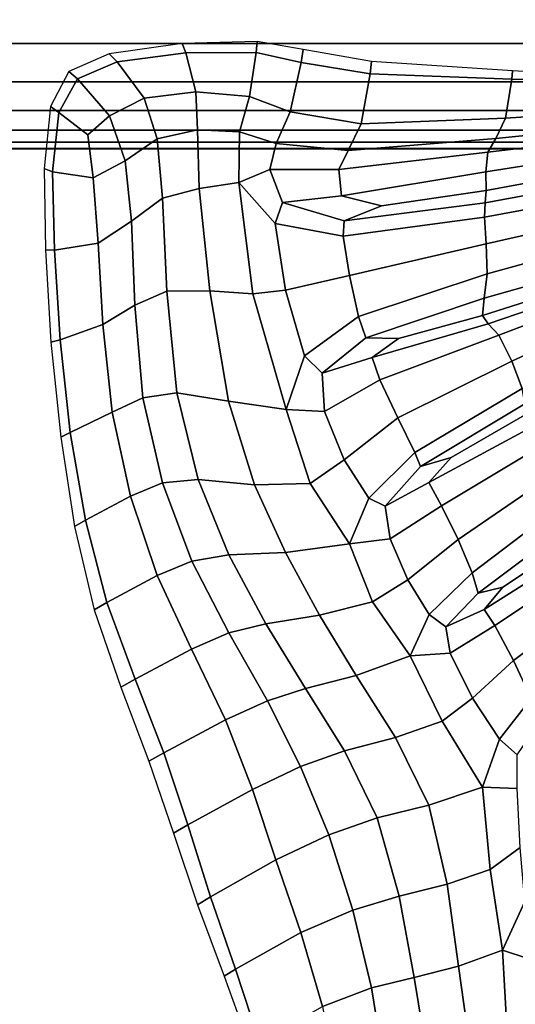
# Model space of a CAD drawing. Units: inches. Extents: x 0 to 20.2, y 0 to 9.7.
# Drawn here: x 1.6 to 2.4, y 6.6 to 8.2 of the extents above; entities that cross this region are included whole.
import ezdxf

# ---------------------------------------------------------------- set-up
doc = ezdxf.new("R2010")
doc.units = ezdxf.units.IN
doc.header["$MEASUREMENT"] = 0

msp = doc.modelspace()

# ---------------------------------------------------------------- linework, layer by layer
for points in [[(-0.0157, 8.2121, 0.139), (-0.0157, 8.1391, 0.1103), (3.4739, 8.1391, 0.1103), (3.4739, 8.2121, 0.139)], [(1.8321, 8.1391, -0.3382), (1.8377, 8.1238, -0.1074), (1.9506, 8.1242, -0.1204), (1.9523, 8.1421, -0.3382)], [(1.9523, 8.1421, -0.3382), (1.9506, 8.1242, -0.1204), (2.0232, 8.1086, -0.1335), (2.0265, 8.1293, -0.3382)], [(-0.0157, 8.1391, 0.1103), (-0.0157, 8.0771, 0.0589), (3.4739, 8.0771, 0.0589), (3.4739, 8.1391, 0.1103)], [(1.7145, 8.1224, -0.3382), (1.7277, 8.1092, -0.1066), (1.8377, 8.1238, -0.1074), (1.8321, 8.1391, -0.3382)], [(2.0265, 8.1293, -0.3382), (2.0232, 8.1086, -0.1335), (2.1341, 8.0901, -0.1538), (2.1363, 8.1101, -0.3382)], [(1.7277, 8.1092, -0.1066), (1.7145, 8.1224, -0.3382), (1.6496, 8.094, -0.3382), (1.6639, 8.0821, -0.1299)], [(1.7277, 8.1092, -0.1066), (1.771, 8.051, 0.0998), (1.8539, 8.0611, 0.1045), (1.8377, 8.1238, -0.1074)], [(1.8377, 8.1238, -0.1074), (1.8539, 8.0611, 0.1045), (1.9401, 8.0535, 0.086), (1.9506, 8.1242, -0.1204)], [(1.9506, 8.1242, -0.1204), (1.9401, 8.0535, 0.086), (2.0057, 8.0289, 0.0652), (2.0232, 8.1086, -0.1335)], [(2.1363, 8.1101, -0.3382), (2.1341, 8.0901, -0.1538), (2.3616, 8.0816, -0.1884), (2.3629, 8.0948, -0.3382)], [(1.771, 8.051, 0.0998), (1.7277, 8.1092, -0.1066), (1.6639, 8.0821, -0.1299), (1.7152, 8.0225, 0.0513)], [(2.0232, 8.1086, -0.1335), (2.0057, 8.0289, 0.0652), (2.1197, 8.0098, 0.0376), (2.1341, 8.0901, -0.1538)], [(2.3629, 8.0948, -0.3382), (2.3616, 8.0816, -0.1884), (2.5963, 8.075, -0.225), (2.5966, 8.0816, -0.3382)], [(1.6639, 8.0821, -0.1299), (1.6496, 8.094, -0.3382), (1.6204, 8.0377, -0.3382), (1.6335, 8.0281, -0.1572)], [(1.7152, 8.0225, 0.0513), (1.6639, 8.0821, -0.1299), (1.6335, 8.0281, -0.1572), (1.6804, 7.9923, -0.025)], [(2.1341, 8.0901, -0.1538), (2.1197, 8.0098, 0.0376), (2.3514, 8.019, -0.0008), (2.3616, 8.0816, -0.1884)], [(2.3616, 8.0816, -0.1884), (2.3514, 8.019, -0.0008), (2.5922, 8.0343, -0.0417), (2.5963, 8.075, -0.225)], [(-0.0157, 8.0771, 0.0589), (-0.0157, 8.0313, -0.0089), (3.4739, 8.0313, -0.0089), (3.4739, 8.0771, 0.0589)], [(1.771, 8.051, 0.0998), (1.7152, 8.0225, 0.0513), (1.7405, 7.9506, 0.1407), (1.7917, 7.9858, 0.214)], [(1.771, 8.051, 0.0998), (1.7917, 7.9858, 0.214), (1.8565, 8.0004, 0.2215), (1.8539, 8.0611, 0.1045)], [(1.8539, 8.0611, 0.1045), (1.8565, 8.0004, 0.2215), (1.924, 7.997, 0.1934), (1.9401, 8.0535, 0.086)], [(2.0057, 8.0289, 0.0652), (1.9401, 8.0535, 0.086), (1.924, 7.997, 0.1934), (1.9831, 7.9782, 0.1597)], [(-0.0157, 8.0313, -0.0089), (-0.0157, 7.9997, -0.0918), (3.4739, 7.9997, -0.0918), (3.4739, 8.0313, -0.0089)], [(1.6335, 8.0281, -0.1572), (1.6204, 8.0377, -0.3382), (1.6099, 7.9379, -0.3382), (1.6236, 7.9327, -0.1683)], [(2.5922, 8.0343, -0.0417), (2.3514, 8.019, -0.0008), (2.3361, 7.9864, 0.0738), (2.5844, 8.0114, 0.0281)], [(1.6804, 7.9923, -0.025), (1.6335, 8.0281, -0.1572), (1.6236, 7.9327, -0.1683), (1.6891, 7.9234, 0.0103)], [(1.7152, 8.0225, 0.0513), (1.6804, 7.9923, -0.025), (1.6891, 7.9234, 0.0103), (1.7405, 7.9506, 0.1407)], [(2.1197, 8.0098, 0.0376), (2.0057, 8.0289, 0.0652), (1.9831, 7.9782, 0.1597), (2.0988, 7.967, 0.12)], [(2.3514, 8.019, -0.0008), (2.1197, 8.0098, 0.0376), (2.0988, 7.967, 0.12), (2.3361, 7.9864, 0.0738)], [(-0.0157, 7.9997, -0.0918), (-0.0157, 7.9803, -0.1883), (3.4739, 7.9803, -0.1883), (3.4739, 7.9997, -0.0918)], [(1.7917, 7.9858, 0.214), (1.8002, 7.8903, 0.2683), (1.8593, 7.9059, 0.2755), (1.8565, 8.0004, 0.2215)], [(1.8565, 8.0004, 0.2215), (1.8593, 7.9059, 0.2755), (1.923, 7.9159, 0.237), (1.924, 7.997, 0.1934)], [(2.5844, 8.0114, 0.0281), (2.3361, 7.9864, 0.0738), (2.323, 7.9642, 0.0797), (2.5766, 7.9946, 0.0315)], [(1.7917, 7.9858, 0.214), (1.7405, 7.9506, 0.1407), (1.7504, 7.8536, 0.1783), (1.8002, 7.8903, 0.2683)], [(1.9831, 7.9782, 0.1597), (1.924, 7.997, 0.1934), (1.923, 7.9159, 0.237), (1.973, 7.9365, 0.1815)], [(2.3361, 7.9864, 0.0738), (2.0988, 7.967, 0.12), (2.0839, 7.9368, 0.132), (2.323, 7.9642, 0.0797)], [(2.5766, 7.9946, 0.0315), (2.323, 7.9642, 0.0797), (2.3197, 7.933, 0.0613), (2.5724, 7.9723, 0.0154)], [(-0.0157, 7.9803, -0.1883), (-0.0157, 7.9701, -0.2716), (3.4739, 7.9701, -0.2716), (3.4739, 7.9803, -0.1883)], [(-0.0157, 7.9701, -0.2716), (-0.0157, 7.9697, -0.3382), (3.4739, 7.9697, -0.3382), (3.4739, 7.9701, -0.2716)], [(2.0988, 7.967, 0.12), (1.9831, 7.9782, 0.1597), (1.973, 7.9365, 0.1815), (2.0839, 7.9368, 0.132)], [(2.5724, 7.9723, 0.0154), (2.3197, 7.933, 0.0613), (2.3203, 7.9026, 0.0484), (2.57, 7.949, 0.0055)], [(2.323, 7.9642, 0.0797), (2.0839, 7.9368, 0.132), (2.0879, 7.8944, 0.1123), (2.3197, 7.933, 0.0613)], [(1.6236, 7.9327, -0.1683), (1.6099, 7.9379, -0.3382), (1.6121, 7.8074, -0.3382), (1.6269, 7.8073, -0.1692)], [(1.7405, 7.9506, 0.1407), (1.6891, 7.9234, 0.0103), (1.6969, 7.8185, 0.0257), (1.7504, 7.8536, 0.1783)], [(1.993, 7.8835, 0.1619), (1.973, 7.9365, 0.1815), (1.923, 7.9159, 0.237), (1.9811, 7.8498, 0.1979)], [(2.0879, 7.8944, 0.1123), (2.0839, 7.9368, 0.132), (1.973, 7.9365, 0.1815), (1.993, 7.8835, 0.1619)], [(2.57, 7.949, 0.0055), (2.3203, 7.9026, 0.0484), (2.3188, 7.8833, 0.0709), (2.5681, 7.9291, 0.0275)], [(1.6891, 7.9234, 0.0103), (1.6236, 7.9327, -0.1683), (1.6269, 7.8073, -0.1692), (1.6969, 7.8185, 0.0257)], [(2.3197, 7.933, 0.0613), (2.0879, 7.8944, 0.1123), (2.1521, 7.8784, 0.0916), (2.3203, 7.9026, 0.0484)], [(2.5681, 7.9291, 0.0275), (2.3188, 7.8833, 0.0709), (2.318, 7.8598, 0.0999), (2.5662, 7.9058, 0.0553)], [(1.8002, 7.8903, 0.2683), (1.8074, 7.7413, 0.2949), (1.8764, 7.742, 0.2981), (1.8593, 7.9059, 0.2755)], [(1.8593, 7.9059, 0.2755), (1.8764, 7.742, 0.2981), (1.9457, 7.737, 0.2554), (1.923, 7.9159, 0.237)], [(1.9811, 7.8498, 0.1979), (1.923, 7.9159, 0.237), (1.9457, 7.737, 0.2554), (1.9982, 7.7426, 0.2083)], [(2.5641, 7.8726, 0.0627), (2.5662, 7.9058, 0.0553), (2.318, 7.8598, 0.0999), (2.3207, 7.8172, 0.1064)], [(1.8074, 7.7413, 0.2949), (1.8002, 7.8903, 0.2683), (1.7504, 7.8536, 0.1783), (1.756, 7.7185, 0.2045)], [(2.1521, 7.8784, 0.0916), (2.0879, 7.8944, 0.1123), (1.993, 7.8835, 0.1619), (2.092, 7.8542, 0.1189)], [(2.3203, 7.9026, 0.0484), (2.1521, 7.8784, 0.0916), (2.092, 7.8542, 0.1189), (2.3188, 7.8833, 0.0709)], [(2.092, 7.8542, 0.1189), (1.993, 7.8835, 0.1619), (1.9811, 7.8498, 0.1979), (2.0906, 7.8295, 0.1509)], [(2.3188, 7.8833, 0.0709), (2.092, 7.8542, 0.1189), (2.0906, 7.8295, 0.1509), (2.318, 7.8598, 0.0999)], [(2.3207, 7.8172, 0.1064), (2.318, 7.8598, 0.0999), (2.0906, 7.8295, 0.1509), (2.101, 7.7666, 0.1582)], [(2.5558, 7.8332, 0.0564), (2.5641, 7.8726, 0.0627), (2.3207, 7.8172, 0.1064), (2.322, 7.7693, 0.095)], [(1.756, 7.7185, 0.2045), (1.7504, 7.8536, 0.1783), (1.6969, 7.8185, 0.0257), (1.7046, 7.6878, 0.0448)], [(2.0906, 7.8295, 0.1509), (1.9811, 7.8498, 0.1979), (1.9982, 7.7426, 0.2083), (2.101, 7.7666, 0.1582)], [(2.317, 7.7301, 0.07), (2.5354, 7.7913, 0.0432), (2.5558, 7.8332, 0.0564), (2.322, 7.7693, 0.095)], [(1.7046, 7.6878, 0.0448), (1.6969, 7.8185, 0.0257), (1.6269, 7.8073, -0.1692), (1.6358, 7.6633, -0.166)], [(2.322, 7.7693, 0.095), (2.3207, 7.8172, 0.1064), (2.101, 7.7666, 0.1582), (2.1155, 7.7006, 0.1436)], [(1.6358, 7.6633, -0.166), (1.6269, 7.8073, -0.1692), (1.6121, 7.8074, -0.3382), (1.621, 7.6592, -0.3382)], [(2.3146, 7.7023, 0.0557), (2.4679, 7.751, 0.0445), (2.5354, 7.7913, 0.0432), (2.317, 7.7301, 0.07)], [(2.101, 7.7666, 0.1582), (1.9982, 7.7426, 0.2083), (2.0287, 7.6374, 0.1951), (2.1155, 7.7006, 0.1436)], [(2.127, 7.6665, 0.1104), (2.317, 7.7301, 0.07), (2.322, 7.7693, 0.095), (2.1155, 7.7006, 0.1436)], [(2.3238, 7.6889, 0.0762), (2.5356, 7.7611, 0.0463), (2.4679, 7.751, 0.0445), (2.3146, 7.7023, 0.0557)], [(2.3409, 7.6707, 0.1073), (2.5555, 7.7522, 0.0641), (2.5356, 7.7611, 0.0463), (2.3238, 7.6889, 0.0762)], [(2.3618, 7.6289, 0.1249), (2.5682, 7.7244, 0.0754), (2.5555, 7.7522, 0.0641), (2.3409, 7.6707, 0.1073)], [(1.8232, 7.5778, 0.3119), (1.8074, 7.7413, 0.2949), (1.756, 7.7185, 0.2045), (1.7687, 7.5702, 0.228)], [(1.8074, 7.7413, 0.2949), (1.8232, 7.5778, 0.3119), (1.9064, 7.5648, 0.313), (1.8764, 7.742, 0.2981)], [(1.8764, 7.742, 0.2981), (1.9064, 7.5648, 0.313), (1.999, 7.5512, 0.258), (1.9457, 7.737, 0.2554)], [(1.9982, 7.7426, 0.2083), (1.9457, 7.737, 0.2554), (1.999, 7.5512, 0.258), (2.0287, 7.6374, 0.1951)], [(1.7687, 7.5702, 0.228), (1.756, 7.7185, 0.2045), (1.7046, 7.6878, 0.0448), (1.7193, 7.5472, 0.0689)], [(2.1796, 7.6652, 0.0916), (2.3146, 7.7023, 0.0557), (2.317, 7.7301, 0.07), (2.127, 7.6665, 0.1104)], [(2.3785, 7.585, 0.1246), (2.5757, 7.6916, 0.0759), (2.5682, 7.7244, 0.0754), (2.3618, 7.6289, 0.1249)], [(2.127, 7.6665, 0.1104), (2.1155, 7.7006, 0.1436), (2.0287, 7.6374, 0.1951), (2.0568, 7.6096, 0.1603)], [(2.1371, 7.6349, 0.1165), (2.3238, 7.6889, 0.0762), (2.3146, 7.7023, 0.0557), (2.1796, 7.6652, 0.0916)], [(1.7193, 7.5472, 0.0689), (1.7046, 7.6878, 0.0448), (1.6358, 7.6633, -0.166), (1.6519, 7.5142, -0.1578)], [(2.1496, 7.5986, 0.1595), (2.3409, 7.6707, 0.1073), (2.3238, 7.6889, 0.0762), (2.1371, 7.6349, 0.1165)], [(2.1783, 7.5381, 0.1862), (2.3618, 7.6289, 0.1249), (2.3409, 7.6707, 0.1073), (2.1496, 7.5986, 0.1595)], [(1.6519, 7.5142, -0.1578), (1.6358, 7.6633, -0.166), (1.621, 7.6592, -0.3382), (1.6367, 7.5066, -0.3382)], [(2.1796, 7.6652, 0.0916), (2.127, 7.6665, 0.1104), (2.0568, 7.6096, 0.1603), (2.1371, 7.6349, 0.1165)], [(2.0568, 7.6096, 0.1603), (2.0287, 7.6374, 0.1951), (1.999, 7.5512, 0.258), (2.0606, 7.548, 0.21)], [(2.1371, 7.6349, 0.1165), (2.0568, 7.6096, 0.1603), (2.0606, 7.548, 0.21), (2.1496, 7.5986, 0.1595)], [(2.2059, 7.4821, 0.1885), (2.3785, 7.585, 0.1246), (2.3618, 7.6289, 0.1249), (2.1783, 7.5381, 0.1862)], [(2.1496, 7.5986, 0.1595), (2.0606, 7.548, 0.21), (2.0924, 7.4705, 0.2498), (2.1783, 7.5381, 0.1862)], [(1.7687, 7.5702, 0.228), (1.8002, 7.4335, 0.2579), (1.8577, 7.439, 0.3375), (1.8232, 7.5778, 0.3119)], [(1.8232, 7.5778, 0.3119), (1.8577, 7.439, 0.3375), (1.9482, 7.4302, 0.3442), (1.9064, 7.5648, 0.313)], [(2.2149, 7.4595, 0.1583), (2.3827, 7.5603, 0.1024), (2.3785, 7.585, 0.1246), (2.2059, 7.4821, 0.1885)], [(1.7193, 7.5472, 0.0689), (1.7488, 7.4123, 0.0995), (1.8002, 7.4335, 0.2579), (1.7687, 7.5702, 0.228)], [(1.9064, 7.5648, 0.313), (1.9482, 7.4302, 0.3442), (2.0378, 7.4324, 0.3057), (1.999, 7.5512, 0.258)], [(2.264, 7.4742, 0.1335), (2.3858, 7.5443, 0.0875), (2.3827, 7.5603, 0.1024), (2.2149, 7.4595, 0.1583)], [(1.6519, 7.5142, -0.1578), (1.6765, 7.3735, -0.1436), (1.7488, 7.4123, 0.0995), (1.7193, 7.5472, 0.0689)], [(2.0606, 7.548, 0.21), (1.999, 7.5512, 0.258), (2.0378, 7.4324, 0.3057), (2.0924, 7.4705, 0.2498)], [(2.2281, 7.4338, 0.1631), (2.3991, 7.5261, 0.1094), (2.3858, 7.5443, 0.0875), (2.264, 7.4742, 0.1335)], [(2.1783, 7.5381, 0.1862), (2.0924, 7.4705, 0.2498), (2.1317, 7.409, 0.2603), (2.2059, 7.4821, 0.1885)], [(2.2489, 7.3967, 0.2032), (2.4173, 7.4978, 0.1409), (2.3991, 7.5261, 0.1094), (2.2281, 7.4338, 0.1631)], [(1.6367, 7.5066, -0.3382), (1.6591, 7.3635, -0.3382), (1.6765, 7.3735, -0.1436), (1.6519, 7.5142, -0.1578)], [(2.2754, 7.3423, 0.218), (2.4349, 7.4516, 0.1551), (2.4173, 7.4978, 0.1409), (2.2489, 7.3967, 0.2032)], [(2.2149, 7.4595, 0.1583), (2.2059, 7.4821, 0.1885), (2.1317, 7.409, 0.2603), (2.158, 7.3958, 0.2224)], [(2.0924, 7.4705, 0.2498), (2.0378, 7.4324, 0.3057), (2.1007, 7.3356, 0.3399), (2.1317, 7.409, 0.2603)], [(2.264, 7.4742, 0.1335), (2.2149, 7.4595, 0.1583), (2.158, 7.3958, 0.2224), (2.2281, 7.4338, 0.1631)], [(2.298, 7.2891, 0.2068), (2.4465, 7.4012, 0.1485), (2.4349, 7.4516, 0.1551), (2.2754, 7.3423, 0.218)], [(1.7488, 7.4123, 0.0995), (1.7916, 7.2848, 0.1219), (1.8473, 7.3079, 0.2804), (1.8002, 7.4335, 0.2579)], [(1.8002, 7.4335, 0.2579), (1.8473, 7.3079, 0.2804), (1.9067, 7.3177, 0.3589), (1.8577, 7.439, 0.3375)], [(1.8577, 7.439, 0.3375), (1.9067, 7.3177, 0.3589), (1.9981, 7.3214, 0.3743), (1.9482, 7.4302, 0.3442)], [(1.9482, 7.4302, 0.3442), (1.9981, 7.3214, 0.3743), (2.1007, 7.3356, 0.3399), (2.0378, 7.4324, 0.3057)], [(2.2281, 7.4338, 0.1631), (2.158, 7.3958, 0.2224), (2.1662, 7.3436, 0.2746), (2.2489, 7.3967, 0.2032)], [(1.6765, 7.3735, -0.1436), (1.7109, 7.2414, -0.1331), (1.7916, 7.2848, 0.1219), (1.7488, 7.4123, 0.0995)], [(2.158, 7.3958, 0.2224), (2.1317, 7.409, 0.2603), (2.1007, 7.3356, 0.3399), (2.1662, 7.3436, 0.2746)], [(2.4465, 7.4012, 0.1485), (2.298, 7.2891, 0.2068), (2.3074, 7.2561, 0.1691), (2.4468, 7.3606, 0.1174)], [(2.2489, 7.3967, 0.2032), (2.1662, 7.3436, 0.2746), (2.1944, 7.2775, 0.2948), (2.2754, 7.3423, 0.218)], [(1.6591, 7.3635, -0.3382), (1.6904, 7.2297, -0.3382), (1.7109, 7.2414, -0.1331), (1.6765, 7.3735, -0.1436)], [(2.4468, 7.3606, 0.1174), (2.3074, 7.2561, 0.1691), (2.3473, 7.2659, 0.1411), (2.4462, 7.332, 0.0957)], [(2.0525, 7.2211, 0.3859), (2.138, 7.2422, 0.3595), (2.1007, 7.3356, 0.3399), (1.9981, 7.3214, 0.3743)], [(2.1662, 7.3436, 0.2746), (2.1007, 7.3356, 0.3399), (2.138, 7.2422, 0.3595), (2.1944, 7.2775, 0.2948)], [(2.2754, 7.3423, 0.218), (2.1944, 7.2775, 0.2948), (2.2287, 7.2222, 0.2812), (2.298, 7.2891, 0.2068)], [(1.9661, 7.207, 0.3634), (2.0525, 7.2211, 0.3859), (1.9981, 7.3214, 0.3743), (1.9067, 7.3177, 0.3589)], [(2.4462, 7.332, 0.0957), (2.3473, 7.2659, 0.1411), (2.3172, 7.2303, 0.1693), (2.4552, 7.3175, 0.1171)], [(1.8467, 7.1664, 0.1218), (1.9071, 7.1924, 0.2818), (1.8473, 7.3079, 0.2804), (1.7916, 7.2848, 0.1219)], [(1.9071, 7.1924, 0.2818), (1.9661, 7.207, 0.3634), (1.9067, 7.3177, 0.3589), (1.8473, 7.3079, 0.2804)], [(2.4552, 7.3175, 0.1171), (2.3172, 7.2303, 0.1693), (2.3344, 7.2046, 0.2065), (2.4708, 7.295, 0.1474)], [(2.3074, 7.2561, 0.1691), (2.298, 7.2891, 0.2068), (2.2287, 7.2222, 0.2812), (2.2557, 7.2025, 0.2317)], [(2.4708, 7.295, 0.1474), (2.3344, 7.2046, 0.2065), (2.3644, 7.1481, 0.2151), (2.4903, 7.2425, 0.1523)], [(1.7561, 7.1182, -0.1356), (1.8467, 7.1664, 0.1218), (1.7916, 7.2848, 0.1219), (1.7109, 7.2414, -0.1331)], [(2.1944, 7.2775, 0.2948), (2.138, 7.2422, 0.3595), (2.1985, 7.1556, 0.353), (2.2287, 7.2222, 0.2812)], [(2.3473, 7.2659, 0.1411), (2.3074, 7.2561, 0.1691), (2.2557, 7.2025, 0.2317), (2.3172, 7.2303, 0.1693)], [(1.7331, 7.1052, -0.3382), (1.7561, 7.1182, -0.1356), (1.7109, 7.2414, -0.1331), (1.6904, 7.2297, -0.3382)], [(2.1114, 7.1241, 0.3791), (2.1985, 7.1556, 0.353), (2.138, 7.2422, 0.3595), (2.0525, 7.2211, 0.3859)], [(2.4903, 7.2425, 0.1523), (2.3644, 7.1481, 0.2151), (2.3929, 7.0874, 0.2024), (2.5054, 7.1828, 0.1364)], [(2.3172, 7.2303, 0.1693), (2.2557, 7.2025, 0.2317), (2.2624, 7.1598, 0.2768), (2.3344, 7.2046, 0.2065)], [(2.0301, 7.1033, 0.3551), (2.1114, 7.1241, 0.3791), (2.0525, 7.2211, 0.3859), (1.9661, 7.207, 0.3634)], [(2.2557, 7.2025, 0.2317), (2.2287, 7.2222, 0.2812), (2.1985, 7.1556, 0.353), (2.2624, 7.1598, 0.2768)], [(1.969, 7.0836, 0.27), (2.0301, 7.1033, 0.3551), (1.9661, 7.207, 0.3634), (1.9071, 7.1924, 0.2818)], [(2.3344, 7.2046, 0.2065), (2.2624, 7.1598, 0.2768), (2.2984, 7.088, 0.2762), (2.3644, 7.1481, 0.2151)], [(1.9018, 7.0532, 0.1081), (1.969, 7.0836, 0.27), (1.9071, 7.1924, 0.2818), (1.8467, 7.1664, 0.1218)], [(1.8026, 7.0002, -0.1461), (1.9018, 7.0532, 0.1081), (1.8467, 7.1664, 0.1218), (1.7561, 7.1182, -0.1356)], [(2.1746, 7.0248, 0.3545), (2.2495, 7.0507, 0.3259), (2.1985, 7.1556, 0.353), (2.1114, 7.1241, 0.3791)], [(2.2624, 7.1598, 0.2768), (2.1985, 7.1556, 0.353), (2.2495, 7.0507, 0.3259), (2.2984, 7.088, 0.2762)], [(2.3644, 7.1481, 0.2151), (2.2984, 7.088, 0.2762), (2.3417, 7.022, 0.252), (2.3929, 7.0874, 0.2024)], [(1.7785, 6.9868, -0.3382), (1.8026, 7.0002, -0.1461), (1.7561, 7.1182, -0.1356), (1.7331, 7.1052, -0.3382)], [(2.0926, 7.003, 0.338), (2.1746, 7.0248, 0.3545), (2.1114, 7.1241, 0.3791), (2.0301, 7.1033, 0.3551)], [(2.0223, 6.978, 0.2528), (2.0926, 7.003, 0.338), (2.0301, 7.1033, 0.3551), (1.969, 7.0836, 0.27)], [(1.9447, 6.9413, 0.0899), (2.0223, 6.978, 0.2528), (1.969, 7.0836, 0.27), (1.9018, 7.0532, 0.1081)], [(2.2984, 7.088, 0.2762), (2.2495, 7.0507, 0.3259), (2.3144, 6.9449, 0.2907), (2.3417, 7.022, 0.252)], [(2.4058, 7.0487, 0.1757), (2.3929, 7.0874, 0.2024), (2.3417, 7.022, 0.252), (2.3702, 6.9965, 0.2264)], [(1.8411, 6.8841, -0.1595), (1.9447, 6.9413, 0.0899), (1.9018, 7.0532, 0.1081), (1.8026, 7.0002, -0.1461)], [(2.2281, 6.9157, 0.3306), (2.3144, 6.9449, 0.2907), (2.2495, 7.0507, 0.3259), (2.1746, 7.0248, 0.3545)], [(2.1454, 6.8954, 0.3196), (2.2281, 6.9157, 0.3306), (2.1746, 7.0248, 0.3545), (2.0926, 7.003, 0.338)], [(2.3702, 6.9965, 0.2264), (2.3417, 7.022, 0.252), (2.3144, 6.9449, 0.2907), (2.3703, 6.9428, 0.2573)], [(1.8181, 6.8708, -0.3382), (1.8411, 6.8841, -0.1595), (1.8026, 7.0002, -0.1461), (1.7785, 6.9868, -0.3382)], [(2.0678, 6.8684, 0.2309), (2.1454, 6.8954, 0.3196), (2.0926, 7.003, 0.338), (2.0223, 6.978, 0.2528)], [(1.9826, 6.8282, 0.065), (2.0678, 6.8684, 0.2309), (2.0223, 6.978, 0.2528), (1.9447, 6.9413, 0.0899)], [(1.8775, 6.7686, -0.1776), (1.9826, 6.8282, 0.065), (1.9447, 6.9413, 0.0899), (1.8411, 6.8841, -0.1595)], [(2.258, 6.7893, 0.3266), (2.3267, 6.8129, 0.3014), (2.3144, 6.9449, 0.2907), (2.2281, 6.9157, 0.3306)], [(2.3144, 6.9449, 0.2907), (2.3267, 6.8129, 0.3014), (2.3749, 6.8482, 0.2694), (2.3703, 6.9428, 0.2573)], [(2.1806, 6.7699, 0.307), (2.258, 6.7893, 0.3266), (2.2281, 6.9157, 0.3306), (2.1454, 6.8954, 0.3196)], [(2.1062, 6.7474, 0.205), (2.1806, 6.7699, 0.307), (2.1454, 6.8954, 0.3196), (2.0678, 6.8684, 0.2309)], [(1.8567, 6.756, -0.3382), (1.8775, 6.7686, -0.1776), (1.8411, 6.8841, -0.1595), (1.8181, 6.8708, -0.3382)], [(2.0226, 6.7116, 0.0315), (2.1062, 6.7474, 0.205), (2.0678, 6.8684, 0.2309), (1.9826, 6.8282, 0.065)], [(2.3267, 6.8129, 0.3014), (2.3466, 6.6832, 0.3016), (2.3825, 6.7615, 0.2591), (2.3749, 6.8482, 0.2694)], [(1.9826, 6.8282, 0.065), (1.8775, 6.7686, -0.1776), (1.9177, 6.6524, -0.2025), (2.0226, 6.7116, 0.0315)], [(2.2759, 6.6573, 0.3199), (2.3466, 6.6832, 0.3016), (2.3267, 6.8129, 0.3014), (2.258, 6.7893, 0.3266)], [(2.2048, 6.6391, 0.2872), (2.2759, 6.6573, 0.3199), (2.258, 6.7893, 0.3266), (2.1806, 6.7699, 0.307)], [(1.8775, 6.7686, -0.1776), (1.8567, 6.756, -0.3382), (1.8995, 6.6413, -0.3382), (1.9177, 6.6524, -0.2025)], [(2.1362, 6.6225, 0.1731), (2.2048, 6.6391, 0.2872), (2.1806, 6.7699, 0.307), (2.1062, 6.7474, 0.205)], [(2.3892, 6.6691, 0.2509), (2.3915, 6.7318, 0.2226), (2.3825, 6.7615, 0.2591), (2.3466, 6.6832, 0.3016)], [(2.0574, 6.5929, -0.0045), (2.1362, 6.6225, 0.1731), (2.1062, 6.7474, 0.205), (2.0226, 6.7116, 0.0315)], [(2.0226, 6.7116, 0.0315), (1.9177, 6.6524, -0.2025), (1.956, 6.5353, -0.2279), (2.0574, 6.5929, -0.0045)], [(2.2938, 6.5316, 0.2884), (2.354, 6.5503, 0.281), (2.3466, 6.6832, 0.3016), (2.2759, 6.6573, 0.3199)], [(2.354, 6.5503, 0.281), (2.397, 6.5724, 0.2473), (2.3892, 6.6691, 0.2509), (2.3466, 6.6832, 0.3016)], [(2.2251, 6.5155, 0.2469), (2.2938, 6.5316, 0.2884), (2.2759, 6.6573, 0.3199), (2.2048, 6.6391, 0.2872)], [(1.9177, 6.6524, -0.2025), (1.8995, 6.6413, -0.3382), (1.9411, 6.5259, -0.3382), (1.956, 6.5353, -0.2279)], [(2.1562, 6.5013, 0.1335), (2.2251, 6.5155, 0.2469), (2.2048, 6.6391, 0.2872), (2.1362, 6.6225, 0.1731)], [(2.0793, 6.4735, -0.0364), (2.1562, 6.5013, 0.1335), (2.1362, 6.6225, 0.1731), (2.0574, 6.5929, -0.0045)]]:
    msp.add_3dface(points)

doc.saveas('drawing.dxf')
